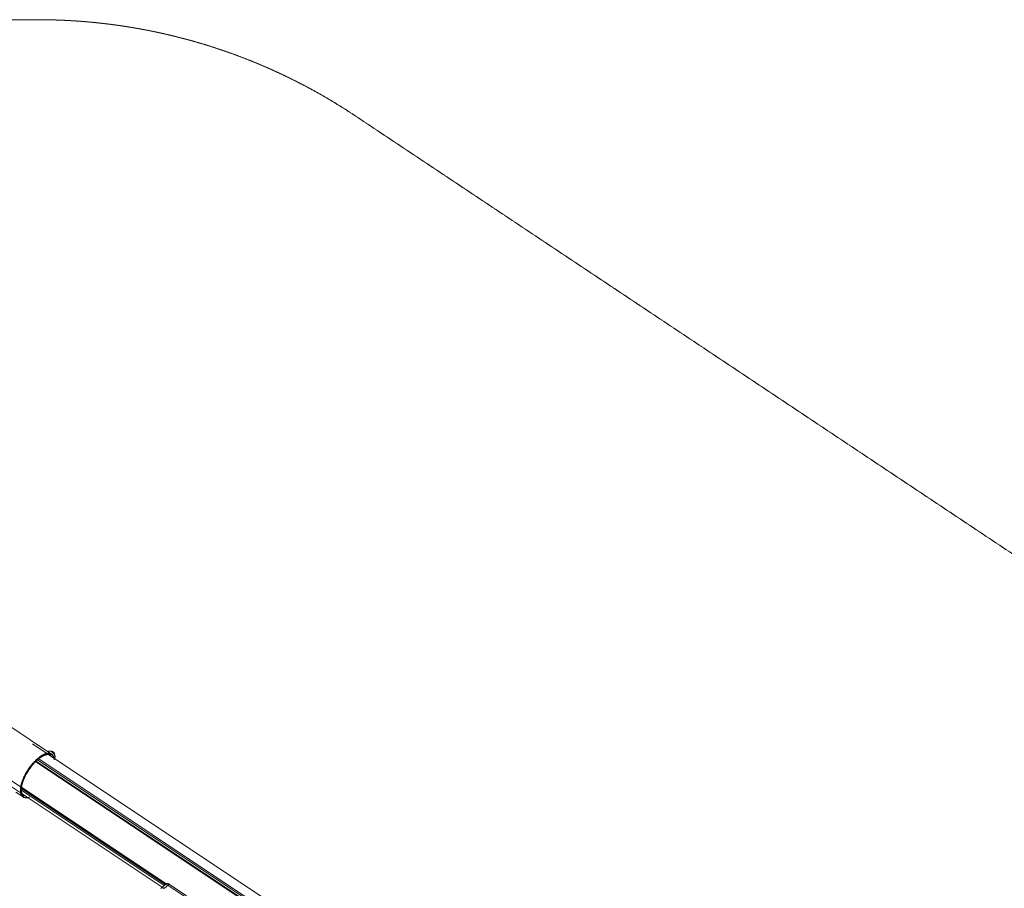
# Model space of a CAD drawing. Units: millimetres. Extents: x -3307 to 8292, y -7465 to 3909.
# Drawn here: x 3150 to 5731, y 1631 to 3909 of the extents above; entities that cross this region are included whole.
import ezdxf

# ---------------------------------------------------------------- set-up
doc = ezdxf.new("R2010")
doc.units = ezdxf.units.MM
doc.header["$MEASUREMENT"] = 0
doc.linetypes.add('DASHEDX2', pattern=[1.5, 1, -0.5])
doc.layers.add('PRO_Equipment', color=7, linetype='Continuous', lineweight=20)
doc.layers.add('PRO_Impact Area', color=6, linetype='DASHEDX2', lineweight=20)

msp = doc.modelspace()

# ---------------------------------------------------------------- linework, layer by layer
at = {"layer": 'PRO_Equipment', "linetype": 'Continuous', "lineweight": 0}
for p, q in [((3121, 2057.5), (3233.1, 1982.8)), ((5960.7, 157.7), (3183.1, 2009.5)), ((5929.1, 137.8), (3191.3, 1963.1)), ((6002.8, 90.7), (3192.5, 1964.2)), ((5934, 142.5), (3196.3, 1967.7)), ((5937.2, 145.2), (3199.5, 1970.4)), ((3103.5, 1928.9), (3876.4, 1413.6)), ((3114.3, 1906.3), (3523, 1633.9)), ((3528.2, 1638.4), (3154, 1887.8)), ((3531.1, 1640.9), (3154.1, 1892.3)), ((3533.5, 1643), (3154.4, 1895.7)), ((3158.2, 1870.4), (3139.7, 1882.8)), ((3533.4, 1642.9), (3520.2, 1631.5)), ((3541.6, 1641.6), (3528.4, 1630.1)), ((3586.8, 1611.5), (3541.6, 1641.6))]:
    msp.add_line(p, q, dxfattribs=at)
for points in [[(3227, 1990.8), (3226, 1990.5), (3225, 1990.2), (3224, 1989.8), (3223.1, 1989.5)], [(3232.1, 1989.8), (3231.7, 1990), (3231.4, 1990.2), (3231.1, 1990.3), (3230.7, 1990.4), (3230.4, 1990.5), (3230, 1990.6), (3229.7, 1990.7), (3229.4, 1990.8), (3229.1, 1990.8), (3228.8, 1990.9), (3228.5, 1990.9), (3228.2, 1990.9), (3227.9, 1990.9), (3227.6, 1990.9), (3227.3, 1990.8), (3227, 1990.8)], [(3241.8, 1973.8), (3241.8, 1974), (3241.9, 1974.3), (3242, 1974.5), (3242, 1974.7), (3242, 1974.9), (3242.1, 1975.2), (3242.1, 1975.4), (3242.1, 1975.7), (3242.1, 1975.9), (3242.1, 1976.2), (3242.1, 1976.7), (3242, 1977.2), (3241.9, 1977.8), (3241.7, 1978.3), (3241.6, 1978.9), (3241.3, 1979.5), (3241.1, 1980), (3240.8, 1980.6), (3240.5, 1981.2), (3240.2, 1981.8), (3239.9, 1982.4), (3239.5, 1983), (3239.1, 1983.5), (3238.7, 1984.1), (3238.2, 1984.7), (3237.8, 1985.2), (3237.3, 1985.7), (3236.8, 1986.2), (3236.3, 1986.7), (3235.8, 1987.2), (3235.3, 1987.7), (3234.8, 1988.1), (3234.2, 1988.5), (3233.7, 1988.9), (3233.2, 1989.2), (3232.6, 1989.5), (3232.1, 1989.8)], [(3240.5, 1971.2), (3241, 1972.1), (3241.4, 1972.9), (3241.8, 1973.8)], [(3527.4, 1630.8), (3526.9, 1631.1), (3526.3, 1631.3), (3525.8, 1631.6), (3525.3, 1631.8), (3524.8, 1631.9), (3524.3, 1632.1), (3523.9, 1632.2), (3523.4, 1632.2), (3523, 1632.3), (3522.6, 1632.3), (3522.2, 1632.3), (3521.8, 1632.2), (3521.4, 1632.1), (3521.1, 1632), (3520.8, 1631.9), (3520.5, 1631.7), (3520.2, 1631.5), (3520, 1631.2), (3519.7, 1630.9), (3519.6, 1630.6)], [(3541.6, 1641.6), (3541.1, 1642), (3540.6, 1642.3), (3540, 1642.5), (3539.5, 1642.8), (3539, 1643), (3538.5, 1643.2), (3538, 1643.4), (3537.5, 1643.5), (3537.1, 1643.6), (3536.6, 1643.7), (3536.2, 1643.8), (3535.8, 1643.8), (3535.4, 1643.7), (3535, 1643.7), (3534.6, 1643.6), (3534.3, 1643.5), (3534, 1643.3), (3533.7, 1643.2), (3533.4, 1642.9)]]:
    msp.add_lwpolyline(points, dxfattribs=at)
at = {"layer": 'PRO_Equipment', "linetype": 'Continuous', "lineweight": 0, "extrusion": (0, 0, -1)}
for points in [[(-3227, 1990.8), (-3227.4, 1990.8), (-3227.8, 1990.9), (-3228.1, 1990.9), (-3228.6, 1990.9), (-3229, 1990.8), (-3229.4, 1990.7), (-3229.9, 1990.6), (-3230.4, 1990.5), (-3230.8, 1990.3), (-3231.3, 1990.1), (-3231.8, 1989.8)], [(-3231.8, 1989.8), (-3232.3, 1989.6), (-3232.8, 1989.3), (-3233.3, 1988.9), (-3233.8, 1988.6), (-3234.3, 1988.2), (-3234.8, 1987.8), (-3235.3, 1987.4), (-3235.8, 1987), (-3236.3, 1986.6), (-3236.7, 1986.1), (-3237.2, 1985.6), (-3237.7, 1985.1), (-3238.1, 1984.6), (-3238.5, 1984.1), (-3238.9, 1983.5), (-3239.3, 1983), (-3239.6, 1982.5), (-3240, 1981.9), (-3240.3, 1981.4), (-3240.6, 1980.8), (-3240.8, 1980.3), (-3241.1, 1979.7), (-3241.3, 1979.2), (-3241.5, 1978.7), (-3241.7, 1978.2), (-3241.8, 1977.7), (-3241.9, 1977.2), (-3242, 1976.7), (-3242, 1976.2), (-3242.1, 1975.8), (-3242.1, 1975.3), (-3242, 1974.9), (-3242, 1974.5), (-3241.9, 1974.2), (-3241.8, 1973.8)], [(-3158.2, 1870.4), (-3157.6, 1870.8), (-3157.1, 1871.3), (-3156.6, 1871.7), (-3156.1, 1872.2), (-3155.6, 1872.8), (-3155.1, 1873.3), (-3154.7, 1873.9), (-3154.3, 1874.5), (-3153.9, 1875.2), (-3153.6, 1875.9), (-3153.2, 1876.6), (-3152.9, 1877.3), (-3152.6, 1878.1), (-3152.4, 1878.9), (-3152.2, 1879.7), (-3151.9, 1880.6), (-3151.8, 1881.5), (-3151.6, 1882.4), (-3151.5, 1883.3), (-3151.4, 1884.3), (-3151.3, 1885.3), (-3151.2, 1886.3), (-3151.2, 1887.3), (-3151.2, 1888.4), (-3151.2, 1889.4), (-3151.3, 1890.5), (-3151.4, 1891.7), (-3151.5, 1892.8), (-3151.6, 1894), (-3151.7, 1895.1), (-3151.9, 1896.3), (-3152.1, 1897.6), (-3152.4, 1898.8), (-3152.6, 1900), (-3152.9, 1901.3), (-3153.2, 1902.6), (-3153.5, 1903.9), (-3153.9, 1905.2), (-3154.3, 1906.5), (-3154.7, 1907.8), (-3155.1, 1909.2), (-3155.6, 1910.5), (-3156, 1911.9), (-3156.5, 1913.3), (-3157.1, 1914.6), (-3157.6, 1916), (-3158.2, 1917.4), (-3158.7, 1918.8), (-3159.4, 1920.2), (-3160, 1921.6), (-3160.6, 1923), (-3161.3, 1924.4), (-3162, 1925.8), (-3162.7, 1927.2), (-3163.4, 1928.7), (-3164.2, 1930.1), (-3165, 1931.5), (-3165.7, 1932.9), (-3166.5, 1934.3), (-3167.4, 1935.7), (-3168.2, 1937.1), (-3169.1, 1938.4), (-3169.9, 1939.8), (-3170.8, 1941.2), (-3171.7, 1942.6), (-3172.6, 1943.9), (-3173.5, 1945.3), (-3174.5, 1946.6), (-3175.4, 1947.9), (-3176.4, 1949.2), (-3177.4, 1950.5), (-3178.4, 1951.8), (-3179.3, 1953.1), (-3180.4, 1954.3), (-3181.4, 1955.5), (-3182.4, 1956.8), (-3183.4, 1958), (-3184.4, 1959.1), (-3185.5, 1960.3), (-3186.5, 1961.4), (-3187.6, 1962.6), (-3188.7, 1963.7), (-3189.7, 1964.7), (-3190.8, 1965.8), (-3191.9, 1966.8), (-3192.9, 1967.8), (-3194, 1968.8), (-3195.1, 1969.8), (-3196.1, 1970.7), (-3197.2, 1971.6), (-3198.3, 1972.5), (-3199.4, 1973.4), (-3200.4, 1974.2), (-3201.5, 1975), (-3202.6, 1975.8), (-3203.6, 1976.5), (-3204.7, 1977.2), (-3205.7, 1977.9), (-3206.8, 1978.6), (-3207.8, 1979.2), (-3208.8, 1979.8), (-3209.9, 1980.4), (-3210.9, 1980.9), (-3211.9, 1981.4), (-3212.9, 1981.9), (-3213.9, 1982.3), (-3214.8, 1982.7), (-3215.8, 1983.1), (-3216.7, 1983.4), (-3217.7, 1983.7), (-3218.6, 1984), (-3219.5, 1984.3), (-3220.4, 1984.5), (-3221.3, 1984.6), (-3222.2, 1984.8), (-3223, 1984.9), (-3223.9, 1984.9), (-3224.7, 1985), (-3225.5, 1985), (-3226.3, 1984.9), (-3227.1, 1984.9), (-3227.8, 1984.8), (-3228.5, 1984.6), (-3229.2, 1984.5), (-3229.9, 1984.3), (-3230.6, 1984), (-3231.3, 1983.8), (-3231.9, 1983.5), (-3232.5, 1983.1), (-3233.1, 1982.8)], [(-3159.5, 1870.8), (-3159, 1871.2), (-3158.4, 1871.6), (-3157.9, 1872.1), (-3157.4, 1872.6), (-3156.9, 1873.1), (-3156.5, 1873.6), (-3156.1, 1874.2), (-3155.7, 1874.9), (-3155.3, 1875.5), (-3154.9, 1876.2), (-3154.6, 1876.9), (-3154.3, 1877.6), (-3154, 1878.4), (-3153.8, 1879.2), (-3153.5, 1880), (-3153.3, 1880.9), (-3153.1, 1881.8), (-3153, 1882.7), (-3152.9, 1883.6), (-3152.8, 1884.6), (-3152.7, 1885.5), (-3152.6, 1886.5), (-3152.6, 1887.6), (-3152.6, 1888.6), (-3152.7, 1889.7), (-3152.7, 1890.8), (-3152.8, 1891.9), (-3152.9, 1893), (-3153, 1894.2), (-3153.2, 1895.4), (-3153.4, 1896.6), (-3153.6, 1897.8), (-3153.8, 1899), (-3154.1, 1900.3), (-3154.4, 1901.5), (-3154.7, 1902.8), (-3155, 1904.1), (-3155.4, 1905.4), (-3155.8, 1906.7), (-3156.2, 1908), (-3156.6, 1909.3), (-3157.1, 1910.7), (-3157.5, 1912), (-3158, 1913.4), (-3158.6, 1914.8), (-3159.1, 1916.2), (-3159.7, 1917.5), (-3160.3, 1918.9), (-3160.9, 1920.3), (-3161.5, 1921.7), (-3162.2, 1923.1), (-3162.8, 1924.5), (-3163.5, 1925.9), (-3164.3, 1927.3), (-3165, 1928.7), (-3165.7, 1930.1), (-3166.5, 1931.5), (-3167.3, 1932.9), (-3168.1, 1934.3), (-3168.9, 1935.7), (-3169.8, 1937.1), (-3170.6, 1938.4), (-3171.5, 1939.8), (-3172.4, 1941.1), (-3173.3, 1942.5), (-3174.2, 1943.8), (-3175.1, 1945.2), (-3176, 1946.5), (-3177, 1947.8), (-3178, 1949.1), (-3178.9, 1950.3), (-3179.9, 1951.6), (-3180.9, 1952.9), (-3181.9, 1954.1), (-3182.9, 1955.3), (-3183.9, 1956.5), (-3185, 1957.7), (-3186, 1958.8), (-3187, 1960), (-3188.1, 1961.1), (-3189.1, 1962.2), (-3190.2, 1963.3), (-3191.2, 1964.3), (-3192.3, 1965.4), (-3193.4, 1966.4), (-3194.4, 1967.4), (-3195.5, 1968.3), (-3196.6, 1969.3), (-3197.6, 1970.2), (-3198.7, 1971.1), (-3199.7, 1971.9), (-3200.8, 1972.8), (-3201.9, 1973.6), (-3202.9, 1974.4), (-3204, 1975.1), (-3205, 1975.8), (-3206.1, 1976.5), (-3207.1, 1977.2), (-3208.1, 1977.8), (-3209.2, 1978.4), (-3210.2, 1979), (-3211.2, 1979.5), (-3212.2, 1980), (-3213.2, 1980.5), (-3214.2, 1980.9), (-3215.1, 1981.3), (-3216.1, 1981.7), (-3217, 1982), (-3218, 1982.3), (-3218.9, 1982.6), (-3219.8, 1982.9), (-3220.7, 1983.1), (-3221.6, 1983.2), (-3222.4, 1983.4), (-3223.3, 1983.5), (-3224.1, 1983.6), (-3224.9, 1983.6), (-3225.7, 1983.6), (-3226.5, 1983.6), (-3227.3, 1983.5), (-3228, 1983.4), (-3228.8, 1983.3), (-3229.5, 1983.1), (-3230.2, 1982.9), (-3230.8, 1982.7), (-3231.5, 1982.4), (-3232.1, 1982.1), (-3232.7, 1981.8), (-3233.3, 1981.4)], [(-3154.1, 1886), (-3154, 1886.9), (-3154, 1887.9), (-3153.9, 1888.9), (-3153.9, 1890), (-3154, 1891.1), (-3154, 1892.1), (-3154.1, 1893.3), (-3154.2, 1894.4), (-3154.4, 1895.5), (-3154.6, 1896.7), (-3154.7, 1897.9), (-3155, 1899.1), (-3155.2, 1900.3), (-3155.5, 1901.6), (-3155.8, 1902.8), (-3156.1, 1904.1), (-3156.4, 1905.3), (-3156.8, 1906.6), (-3157.2, 1907.9), (-3157.6, 1909.3), (-3158, 1910.6), (-3158.5, 1911.9), (-3159, 1913.3), (-3159.5, 1914.6), (-3160, 1916), (-3160.6, 1917.3), (-3161.2, 1918.7), (-3161.8, 1920.1), (-3162.4, 1921.5), (-3163, 1922.8), (-3163.7, 1924.2), (-3164.4, 1925.6), (-3165.1, 1927), (-3165.8, 1928.4), (-3166.5, 1929.8), (-3167.3, 1931.1), (-3168.1, 1932.5), (-3168.9, 1933.9), (-3169.7, 1935.3), (-3170.5, 1936.6), (-3171.3, 1938), (-3172.2, 1939.3), (-3173.1, 1940.7), (-3174, 1942), (-3174.9, 1943.3), (-3175.8, 1944.6), (-3176.7, 1945.9), (-3177.7, 1947.2), (-3178.6, 1948.5), (-3179.6, 1949.8), (-3180.5, 1951), (-3181.5, 1952.3), (-3182.5, 1953.5), (-3183.5, 1954.7), (-3184.5, 1955.8), (-3185.5, 1957), (-3186.6, 1958.2), (-3187.6, 1959.3), (-3188.6, 1960.4), (-3189.7, 1961.5), (-3190.7, 1962.5), (-3191.8, 1963.6), (-3192.8, 1964.6), (-3193.9, 1965.6), (-3194.9, 1966.5), (-3196, 1967.5), (-3197, 1968.4), (-3198.1, 1969.3), (-3199.1, 1970.1), (-3200.2, 1971), (-3201.2, 1971.8), (-3202.3, 1972.6), (-3203.3, 1973.3), (-3204.4, 1974), (-3205.4, 1974.7), (-3206.4, 1975.4), (-3207.4, 1976), (-3208.5, 1976.6), (-3209.5, 1977.2), (-3210.5, 1977.7), (-3211.4, 1978.3), (-3212.4, 1978.7), (-3213.4, 1979.2), (-3214.4, 1979.6), (-3215.3, 1980), (-3216.2, 1980.3), (-3217.2, 1980.6)], [(-3216.7, 1980.4), (-3217.6, 1980.7), (-3218.5, 1980.9), (-3219.3, 1981.1), (-3220.2, 1981.3), (-3221, 1981.4), (-3221.8, 1981.5), (-3222.6, 1981.5), (-3223.4, 1981.5), (-3224.2, 1981.5), (-3225, 1981.4), (-3225.7, 1981.4), (-3226.4, 1981.2), (-3227.1, 1981.1), (-3227.8, 1980.9), (-3228.5, 1980.7), (-3229.1, 1980.4), (-3229.7, 1980.1), (-3230.3, 1979.8), (-3230.9, 1979.4)], [(-3217.2, 1980.6), (-3218.1, 1980.9), (-3219, 1981.1), (-3219.8, 1981.3), (-3220.7, 1981.5), (-3221.6, 1981.7), (-3222.4, 1981.8), (-3223.2, 1981.8), (-3224, 1981.9), (-3224.8, 1981.9), (-3225.6, 1981.9), (-3226.3, 1981.8), (-3227, 1981.7), (-3227.8, 1981.6), (-3228.4, 1981.4), (-3229.1, 1981.2), (-3229.8, 1981), (-3230.4, 1980.7), (-3231, 1980.4), (-3231.6, 1980.1), (-3232.2, 1979.8)], [(-3233.1, 1982.8), (-3233.7, 1982.4), (-3234.2, 1981.9), (-3234.7, 1981.5), (-3235.2, 1981), (-3235.7, 1980.4), (-3236.1, 1979.9), (-3236.6, 1979.3), (-3237, 1978.7), (-3237.4, 1978), (-3237.7, 1977.4), (-3238, 1976.7), (-3238.4, 1975.9), (-3238.6, 1975.2), (-3238.9, 1974.4), (-3239.1, 1973.6), (-3239.3, 1972.7), (-3239.5, 1971.9)], [(-3233.3, 1981.4), (-3233.8, 1981), (-3234.4, 1980.6), (-3234.9, 1980.2), (-3235.3, 1979.7), (-3235.8, 1979.2), (-3236.2, 1978.7), (-3236.7, 1978.1), (-3237, 1977.5), (-3237.4, 1976.9), (-3237.8, 1976.3), (-3238.1, 1975.6), (-3238.4, 1974.9), (-3238.7, 1974.2), (-3238.9, 1973.4), (-3239.2, 1972.6), (-3239.4, 1971.8), (-3239.6, 1971), (-3239.7, 1970.2), (-3239.9, 1969.3), (-3240, 1968.4), (-3240.1, 1967.5)], [(-3160.4, 1873.8), (-3159.9, 1874.1), (-3159.4, 1874.6), (-3158.8, 1875), (-3158.4, 1875.5), (-3157.9, 1876), (-3157.5, 1876.6), (-3157.1, 1877.2), (-3156.7, 1877.8), (-3156.3, 1878.4), (-3156, 1879.1), (-3155.6, 1879.8), (-3155.4, 1880.5), (-3155.1, 1881.3), (-3154.8, 1882.1), (-3154.6, 1882.9), (-3154.4, 1883.8), (-3154.3, 1884.6), (-3154.1, 1885.5), (-3154, 1886.5)], [(-3160.6, 1872.4), (-3160.1, 1872.8), (-3159.6, 1873.2), (-3159, 1873.7), (-3158.6, 1874.2), (-3158.1, 1874.7), (-3157.7, 1875.2), (-3157.2, 1875.8), (-3156.9, 1876.4), (-3156.5, 1877.1), (-3156.1, 1877.7), (-3155.8, 1878.4), (-3155.5, 1879.2), (-3155.3, 1879.9), (-3155, 1880.7), (-3154.8, 1881.5), (-3154.6, 1882.3), (-3154.4, 1883.2), (-3154.3, 1884.1), (-3154.2, 1885), (-3154.1, 1886)], [(-3170.7, 1868.7), (-3169.9, 1868.5), (-3169, 1868.4), (-3168.2, 1868.3), (-3167.3, 1868.2), (-3166.5, 1868.2), (-3165.7, 1868.2), (-3165, 1868.2), (-3164.2, 1868.3), (-3163.5, 1868.4), (-3162.7, 1868.6), (-3162, 1868.7), (-3161.3, 1868.9), (-3160.7, 1869.2), (-3160, 1869.4), (-3159.4, 1869.7), (-3158.8, 1870.1), (-3158.2, 1870.4)], [(-3175, 1869.9), (-3174.1, 1869.6), (-3173.2, 1869.4), (-3172.4, 1869.2), (-3171.5, 1869), (-3170.7, 1868.8), (-3169.9, 1868.7), (-3169.1, 1868.6), (-3168.3, 1868.6), (-3167.5, 1868.6), (-3166.7, 1868.6), (-3166, 1868.6), (-3165.3, 1868.7), (-3164.6, 1868.8), (-3163.9, 1868.9), (-3163.2, 1869.1), (-3162.5, 1869.3), (-3161.9, 1869.5), (-3161.3, 1869.8), (-3160.7, 1870.1), (-3160.1, 1870.4), (-3159.5, 1870.8)]]:
    msp.add_lwpolyline(points, dxfattribs=at)
at = {"layer": 'PRO_Equipment', "linetype": 'Continuous', "lineweight": 0}
for start, end in [(63.0191, 90.2223), (351.8483, 63.0191)]:
    msp.add_arc((3230.4, 1978.8), 11.7, start, end, dxfattribs=at)
at = {"layer": 'PRO_Impact Area'}
msp.add_lwpolyline([(-1918.5, 149.8, -0.250765), (-1250.6, 1397.9), (2138, 3656.9, -0.148069), (2970.1, 3908.8), (3197, 3908.8, -0.148069), (4029, 3656.9), (7624, 1260.3, -0.250765), (8292, 12.2), (8292, -12.2, -0.250765), (7624, -1260.3), (4029, -3656.9, -0.148069), (3197, -3908.8), (2970.1, -3908.8, -0.148069), (2138, -3656.9), (-1250.6, -1397.9, -0.250765), (-1918.5, -149.8)], format="xyb", close=True, dxfattribs=at)

doc.saveas('drawing.dxf')
